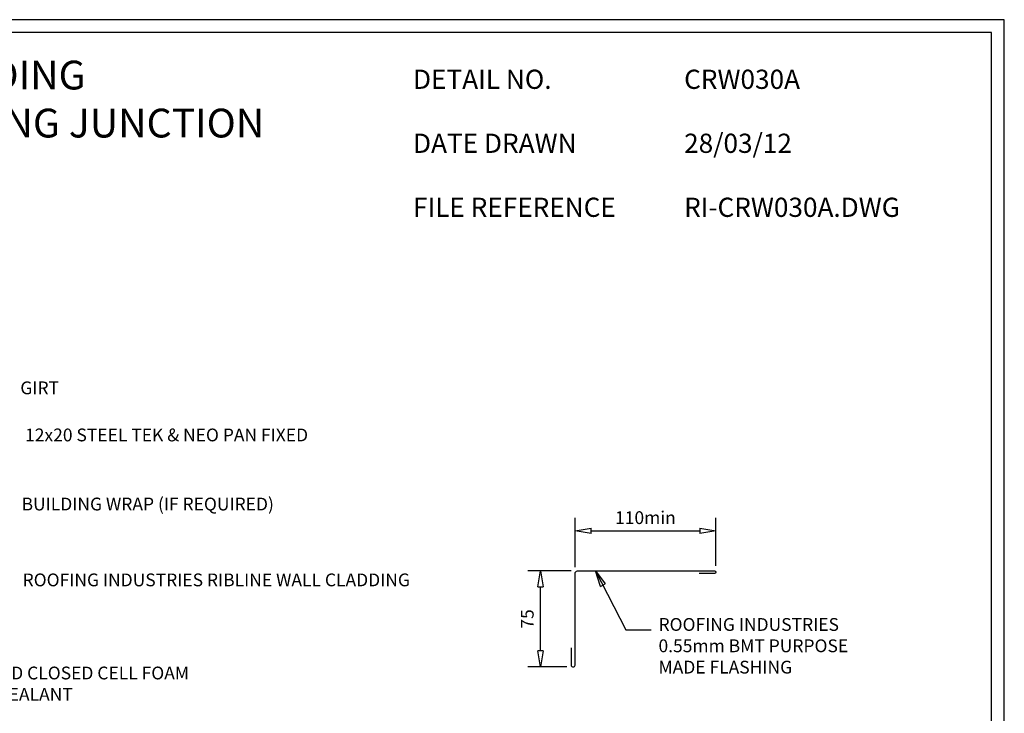
# Model space of a CAD drawing. Units: millimetres. Extents: x 0 to 1326, y -965 to 0.
# Drawn here: x 556 to 1326, y -542 to 0 of the extents above; entities that cross this region are included whole.
import ezdxf

# ---------------------------------------------------------------- set-up
doc = ezdxf.new("R2010")
doc.units = ezdxf.units.MM
doc.header["$LTSCALE"] = 5
doc.header["$MEASUREMENT"] = 0
for name, color, linetype in [('Border', 7, 'Continuous'), ('DIM', 1, 'Continuous'), ('FLASHING', 3, 'Continuous'), ('Text1', 2, 'Continuous'), ('Text2', 7, 'Continuous')]:
    doc.layers.add(name, color=color, linetype=linetype)
doc.styles.add('STYLUS', font='stylu.ttf')
doc.dimstyles.new('dim_5', dxfattribs={"dimscale": 5, "dimtxt": 2, "dimasz": 2.5, "dimexe": 2, "dimexo": 1, "dimgap": 1, "dimtad": 1, "dimdec": 0, "dimzin": 0, "dimdsep": 46, "dimtxsty": 'STYLUS', "dimblk": 'CLOSEDBLANK', "dimcen": 1, "dimdle": 1, "dimclrd": 6, "dimclre": 6, "dimclrt": 7, "dimadec": 0, "dimazin": 0, "dimtfac": 1, "dimtdec": 0, "dimtmove": 0, "dimatfit": 3, "dimldrblk": 'CLOSEDBLANK', "dimfxl": 0, "dimtolj": 1, "dimtzin": 0, "dimarcsym": 0})

# ---------------------------------------------------------------- blocks, each defined once
blk = doc.blocks.new('_ClosedBlank')
at = {"color": 0, "linetype": 'ByBlock', "lineweight": -2}
for p, q in [((-1, 0.167), (0, 0)), ((-1, 0.167), (-1, -0.167)), ((0, 0), (-1, -0.167))]:
    blk.add_line(p, q, dxfattribs=at)
blk = doc.blocks.new('*D8')
at = {"layer": 'Defpoints', "color": 0}
for p in [(1100.15, -399.19), (990.15, -432.65), (1100.15, -431.65)]:
    blk.add_point(p, dxfattribs=at)
at = {"layer": 'DIM', "color": 6, "lineweight": -2}
for p, q in [((990.15, -427.65), (990.15, -389.19)), ((1100.15, -426.65), (1100.15, -389.19)), ((1002.65, -399.19), (1087.65, -399.19))]:
    blk.add_line(p, q, dxfattribs=at)
at = {"layer": 'DIM', "color": 6, "lineweight": -2, "xscale": 12.5, "yscale": 12.5, "zscale": 12.5, "rotation": 180}
blk.add_blockref('_ClosedBlank', (990.15, -399.19), dxfattribs=at)
at = {"layer": 'DIM', "color": 6, "lineweight": -2, "xscale": 12.5, "yscale": 12.5, "zscale": 12.5}
blk.add_blockref('_ClosedBlank', (1100.15, -399.19), dxfattribs=at)
at = {"layer": 'DIM', "color": 7, "insert": (1045.15, -389.02), "char_height": 10, "attachment_point": 5, "style": 'STYLUS'}
blk.add_mtext('\\A1;110min', dxfattribs=at)
blk = doc.blocks.new('*D11')
at = {"layer": 'Defpoints', "color": 0}
for p in [(963.2, -430.65), (992.15, -430.65), (988.65, -505.65)]:
    blk.add_point(p, dxfattribs=at)
at = {"layer": 'DIM', "color": 6, "lineweight": -2}
for p, q in [((987.15, -430.65), (953.2, -430.65)), ((963.2, -493.15), (963.2, -443.15)), ((983.65, -505.65), (953.2, -505.65))]:
    blk.add_line(p, q, dxfattribs=at)
at = {"layer": 'DIM', "color": 6, "lineweight": -2, "xscale": 12.5, "yscale": 12.5, "zscale": 12.5}
for p, rotation in [((963.2, -430.65), 90), ((963.2, -505.65), 270)]:
    blk.add_blockref('_ClosedBlank', p, dxfattribs=dict(at, rotation=rotation))
at = {"layer": 'DIM', "color": 7, "insert": (952.84, -468.15), "char_height": 10, "attachment_point": 5, "rotation": 90, "style": 'STYLUS'}
blk.add_mtext('\\A1;75', dxfattribs=at)

msp = doc.modelspace()

# ---------------------------------------------------------------- linework, layer by layer
at = {"layer": 'Border'}
msp.add_lwpolyline([(10, -955), (1315.5, -955), (1315.5, -10), (10, -10)], close=True, dxfattribs=at)
at = {"layer": 'Defpoints'}
msp.add_lwpolyline([(0, -965), (1325.5, -965), (1325.5, 0), (0, 0)], close=True, dxfattribs=at)
at = {"layer": 'FLASHING', "linetype": 'Continuous'}
msp.add_lwpolyline([(987.15, -490.65), (987.15, -504.15, 1), (990.15, -504.15), (990.15, -432.65, -0.414214), (992.15, -430.65), (1099.15, -430.65, -1), (1099.15, -432.65), (1087.16, -432.65)], format="xyb", dxfattribs=at)

# ---------------------------------------------------------------- texts
at = {"layer": 'Text1', "attachment_point": 1, "style": 'STYLUS'}
for s, insert, char_height, width in [('COMMERCIAL RIBLINE WALL CLADDING\\PTILT PANEL / HORIZONTAL CLADDING JUNCTION', (50.53, -32.02), 22.5, 779.6243), ('DETAIL NO.', (863.64, -39.05), 15, 128.045), ('CRW030A', (1075.39, -39.05), 15, 50.8596), ('DATE DRAWN', (863.64, -89.05), 15, 143.9362), ('28/03/12', (1075.39, -89.05), 15, 12.2669), ('FILE REFERENCE', (863.64, -139.05), 15, 177.9885), ('RI-CRW030A.DWG', (1075.39, -139.05), 15, 175.7154)]:
    msp.add_mtext(s, dxfattribs=dict(at, insert=insert, char_height=char_height, width=width))
at = {"layer": 'Text2', "insert": (556.84, -288.91), "char_height": 10, "width": 217.3846, "attachment_point": 4, "style": 'STYLUS'}
msp.add_mtext('GIRT', dxfattribs=at)
at = {"layer": 'Text2', "char_height": 10, "attachment_point": 4, "style": 'STYLUS'}
for s, insert in [('12x20 STEEL TEK & NEO PAN FIXED', (560.56, -325.7)), ('BUILDING WRAP (IF REQUIRED)', (557.84, -379.68)), ('ROOFING INDUSTRIES RIBLINE WALL CLADDING', (558.62, -438.94)), ('ROOFING INDUSTRIES \\P0.55mm BMT PURPOSE \\PMADE FLASHING ', (1055.37, -490.42)), ('PROFILED CLOSED CELL FOAM\\PSET IN SEALANT', (495.32, -520))]:
    msp.add_mtext(s, dxfattribs=dict(at, insert=insert))

# ---------------------------------------------------------------- dimensions: what is measured, and where the dimension line sits
at = {"layer": 'DIM'}
dim = msp.add_linear_dim(base=(1100.15, -399.19), p1=(990.15, -432.65), p2=(1100.15, -431.65), angle=180, text='<>min', dimstyle='dim_5', dxfattribs=at)
dim.commit()
dim.dimension.update_dxf_attribs({"geometry": '*D8', "text_midpoint": (1045.15, -389.02)})
dim = msp.add_linear_dim(base=(963.2, -430.65), p1=(988.65, -505.65), p2=(992.15, -430.65), angle=90, dimstyle='dim_5', dxfattribs=at)
dim.commit()
dim.dimension.update_dxf_attribs({"geometry": '*D11', "text_midpoint": (952.84, -468.15)})

# ---------------------------------------------------------------- leaders
msp.add_leader([(1006.1, -430.65), (1029.89, -476.74), (1049.72, -476.74)], dimstyle='dim_5', override={"dimgap": 1, "dimtad": 0}, dxfattribs=at)

doc.saveas('drawing.dxf')
